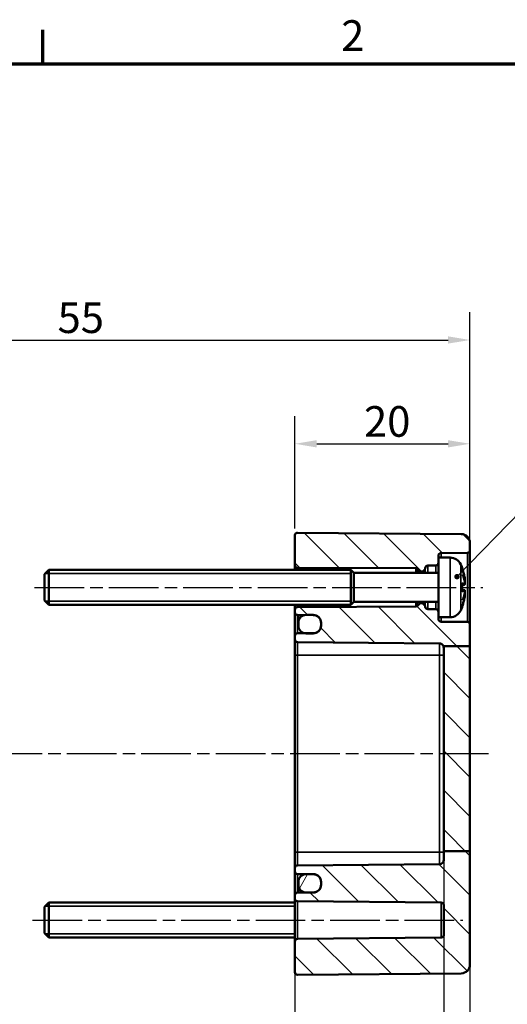
# Model space of a CAD drawing. Units: millimetres. Extents: x 0 to 420, y 0 to 297.
# Drawn here: x 277 to 333, y 180 to 292 of the extents above; entities that cross this region are included whole.
import ezdxf

# ---------------------------------------------------------------- set-up
doc = ezdxf.new("R2010")
doc.units = ezdxf.units.MM
doc.linetypes.add('CHAIN', pattern=[0.3543, 0.2362, -0.0295, 0.0591, -0.0295])
doc.layers.get('0').update_dxf_attribs({"lineweight": 25})
for name, color, linetype, lineweight in [('Bemaßung (ISO)', 7, 'Continuous', 25), ('Mittellinie (ISO)', 7, 'Continuous', 25), ('Rahmen (ISO)', 7, 'Continuous', 70), ('Schraffur (ISO)', 7, 'Continuous', 18), ('Sichtbar (ISO)', 7, 'Continuous', 50), ('Sichtbar schmal (ISO)', 7, 'Continuous', 35), ('Symbol (ISO)', 7, 'Continuous', 25)]:
    doc.layers.add(name, color=color, linetype=linetype, lineweight=lineweight)
doc.styles.add('Notiztext (DIN)', font='isocpeur.ttf')
doc.dimstyles.new('Standard (DIN)', dxfattribs={"dimtxt": 3.5, "dimasz": 2.5, "dimexe": 3.175, "dimexo": 0.8, "dimgap": 0.8, "dimtad": 1, "dimrnd": 1e-08, "dimzin": 0, "dimtxsty": 'Notiztext (DIN)', "dimcen": 0.09, "dimdle": 10, "dimclrd": 256, "dimclre": 256, "dimclrt": 256, "dimadec": 0, "dimazin": 0, "dimtfac": 1, "dimtmove": 0, "dimatfit": 3, "dimfxl": 1, "dimtolj": 1, "dimtzin": 0, "dimlwd": -1, "dimlwe": -1, "dimarcsym": 0})
doc.dimstyles.new('Standard - Methode 2a (DIN)$7', dxfattribs={"dimtxt": 3.5, "dimasz": 2.5, "dimexe": 3.175, "dimexo": 0.8, "dimgap": 0.8, "dimtad": 1, "dimtih": 1, "dimtoh": 1, "dimrnd": 1e-08, "dimtxsty": 'Notiztext (DIN)', "dimcen": 0.09, "dimdle": 10, "dimclrd": 256, "dimclre": 256, "dimclrt": 256, "dimazin": 2, "dimtfac": 1, "dimtmove": 0, "dimatfit": 3, "dimfxl": 1, "dimtolj": 1, "dimlwd": -1, "dimlwe": -1, "dimarcsym": 0})

# ---------------------------------------------------------------- blocks, each defined once
blk = doc.blocks.new('Ränder Standardrahmen')
at = {"layer": 'Rahmen (ISO)'}
blk.add_line((280, 287), (280, 290.9), dxfattribs=at)
at = {"layer": 'Rahmen (ISO)', "flags": 128}
blk.add_lwpolyline([(10, 10), (10, 287), (410, 287), (410, 10), (10, 10)], dxfattribs=at)
at = {"layer": 'Rahmen (ISO)', "insert": (314.08, 287.4), "char_height": 3.5, "attachment_point": 7, "style": 'Notiztext (DIN)'}
blk.add_mtext('2', dxfattribs=at)
blk = doc.blocks.new('*D16')
at = {"layer": 'Bemaßung (ISO)', "transparency": 16777216}
for p, q in [((308.79, 196.17), (308.79, 144.96)), ((325.79, 196.27), (325.79, 144.96)), ((323.29, 148.13), (311.29, 148.13))]:
    blk.add_line(p, q, dxfattribs=at)
for points in [[(311.29, 148.55), (311.29, 147.72), (308.79, 148.13)], [(323.29, 148.55), (323.29, 147.72), (325.79, 148.13)]]:
    blk.add_solid(points, dxfattribs=at)
at = {"layer": 'Defpoints', "color": 0, "transparency": 16777216}
for p in [(308.79, 196.97), (325.79, 197.07), (308.79, 148.13)]:
    blk.add_point(p, dxfattribs=at)
at = {"layer": 'Bemaßung (ISO)', "transparency": 16777216, "insert": (315.54, 152.43), "char_height": 3.5, "attachment_point": 1, "style": 'Notiztext (DIN)'}
blk.add_mtext('\\A1;17', dxfattribs=at)
blk = doc.blocks.new('*D17')
at = {"layer": 'Bemaßung (ISO)', "transparency": 16777216}
for p, q in [((308.79, 233.96), (308.79, 246.79)), ((328.79, 194.26), (328.79, 246.79)), ((311.29, 243.62), (326.29, 243.62))]:
    blk.add_line(p, q, dxfattribs=at)
for points in [[(311.29, 244.03), (311.29, 243.2), (308.79, 243.62)], [(326.29, 244.03), (326.29, 243.2), (328.79, 243.62)]]:
    blk.add_solid(points, dxfattribs=at)
at = {"layer": 'Defpoints', "color": 0, "transparency": 16777216}
for p in [(328.79, 243.62), (308.79, 233.16), (328.79, 193.46)]:
    blk.add_point(p, dxfattribs=at)
at = {"layer": 'Bemaßung (ISO)', "transparency": 16777216, "insert": (316.69, 247.92), "char_height": 3.5, "attachment_point": 1, "style": 'Notiztext (DIN)'}
blk.add_mtext('\\A1;20', dxfattribs=at)
blk = doc.blocks.new('*D19')
at = {"layer": 'Bemaßung (ISO)', "transparency": 16777216}
for p, q in [((238.79, 230.45), (238.79, 258.65)), ((328.79, 233.1), (328.79, 258.65)), ((241.29, 255.47), (326.29, 255.47))]:
    blk.add_line(p, q, dxfattribs=at)
for points in [[(241.29, 255.89), (241.29, 255.06), (238.79, 255.47)], [(326.29, 255.89), (326.29, 255.06), (328.79, 255.47)]]:
    blk.add_solid(points, dxfattribs=at)
at = {"layer": 'Defpoints', "color": 0, "transparency": 16777216}
for p in [(328.79, 255.47), (328.79, 232.3), (238.79, 229.65)]:
    blk.add_point(p, dxfattribs=at)
at = {"layer": 'Bemaßung (ISO)', "transparency": 16777216, "insert": (281.69, 259.77), "char_height": 3.5, "attachment_point": 1, "style": 'Notiztext (DIN)'}
blk.add_mtext('\\A1;55', dxfattribs=at)
blk = doc.blocks.new('*D23')
at = {"layer": 'Bemaßung (ISO)', "transparency": 16777216}
for p, q in [((241.79, 196.27), (241.79, 129.9)), ((325.79, 196.27), (325.79, 129.9)), ((244.29, 133.07), (323.29, 133.07))]:
    blk.add_line(p, q, dxfattribs=at)
for points in [[(244.29, 133.49), (244.29, 132.66), (241.79, 133.07)], [(323.29, 133.49), (323.29, 132.66), (325.79, 133.07)]]:
    blk.add_solid(points, dxfattribs=at)
at = {"layer": 'Defpoints', "color": 0, "transparency": 16777216}
for p in [(241.79, 197.07), (325.79, 197.07), (325.79, 133.07)]:
    blk.add_point(p, dxfattribs=at)
at = {"layer": 'Bemaßung (ISO)', "transparency": 16777216, "insert": (261.92, 138.07), "char_height": 3.5, "attachment_point": 1, "style": 'Notiztext (DIN)'}
blk.add_mtext('\\A1;49{ (max. Einbauhöhe)}', dxfattribs=at)
blk = doc.blocks.new('*D27')
at = {"layer": 'Bemaßung (ISO)', "transparency": 16777216}
for p, q in [((325.79, 196.27), (325.79, 165.9)), ((328.79, 196.27), (328.79, 165.9)), ((323.29, 169.07), (320.79, 169.07)), ((325.79, 169.07), (328.79, 169.07)), ((331.29, 169.07), (343, 169.07))]:
    blk.add_line(p, q, dxfattribs=at)
for points in [[(323.29, 169.49), (323.29, 168.66), (325.79, 169.07)], [(331.29, 169.49), (331.29, 168.66), (328.79, 169.07)]]:
    blk.add_solid(points, dxfattribs=at)
at = {"layer": 'Defpoints', "color": 0, "transparency": 16777216}
for p in [(325.79, 197.07), (328.79, 197.07), (328.79, 169.07)]:
    blk.add_point(p, dxfattribs=at)
at = {"layer": 'Bemaßung (ISO)', "transparency": 16777216, "insert": (337.65, 174.07), "char_height": 3.5, "attachment_point": 1, "style": 'Notiztext (DIN)'}
blk.add_mtext('\\A1;(3)', dxfattribs=at)

msp = doc.modelspace()

# ---------------------------------------------------------------- hatches: boundary and pattern name
at = {"layer": 'Schraffur (ISO)'}
h = msp.add_hatch(dxfattribs=at)
h.set_pattern_fill('ANSI31', color=256, scale=25.4, angle=90.00021, style=0)
h.set_pattern_definition([(135.0002, (0, 0), (-2.245056, -2.245072), [])])
edge = h.paths.add_edge_path()
edge.add_line((325.191, 230.617), (325.191, 230.015))
edge.add_ellipse((324.891, 230.015), major_axis=(0.003, -0.3), ratio=1, start_angle=0, end_angle=89.5, ccw=False)
edge.add_line((324.894, 229.715), (323.988, 229.707))
edge.add_ellipse((323.991, 229.407), major_axis=(-0.299, 0.018), ratio=1, start_angle=273.92238, end_angle=360)
edge.add_ellipse((323.392, 229.443), major_axis=(0.212, -0.212), ratio=1, start_angle=0, end_angle=41.57762, ccw=False)
edge.add_line((323.604, 229.231), (323.42, 229.047))
edge.add_ellipse((323.35, 229.117), major_axis=(0, -0.1), ratio=1, start_angle=0, end_angle=45, ccw=False)
edge.add_line((323.35, 229.017), (323.132, 229.017))
edge.add_ellipse((323.132, 229.117), major_axis=(-0.0707, -0.0707), ratio=1, start_angle=0, end_angle=45, ccw=False)
edge.add_line((323.062, 229.047), (322.801, 229.307))
edge.add_ellipse((322.589, 229.095), major_axis=(0.002, 0.3), ratio=1, start_angle=315.3, end_angle=360)
edge.add_line((322.591, 229.395), (309.089, 229.466))
edge.add_ellipse((309.091, 229.766), major_axis=(-0.3, 0), ratio=1, start_angle=0, end_angle=89.7, ccw=False)
edge.add_line((308.791, 229.766), (308.791, 233.165))
edge.add_ellipse((309.091, 233.165), major_axis=(0.003, 0.3), ratio=1, start_angle=0, end_angle=90.5, ccw=False)
edge.add_line((309.094, 233.465), (327.8, 233.302))
edge.add_ellipse((327.791, 232.302), major_axis=(1, 0), ratio=1, start_angle=0, end_angle=89.5, ccw=False)
edge.add_line((328.791, 232.302), (328.791, 231.465))
edge.add_ellipse((328.491, 231.465), major_axis=(0.003, -0.3), ratio=1, start_angle=0, end_angle=89.5, ccw=False)
edge.add_line((328.494, 231.165), (325.488, 231.139))
edge.add_ellipse((325.491, 230.839), major_axis=(-0.3, 0), ratio=1, start_angle=270.5, end_angle=360)
edge.add_line((325.191, 230.839), (325.191, 230.617))
edge = h.paths.add_edge_path()
edge.add_line((328.791, 197.074), (325.791, 197.074))
edge.add_line((325.791, 197.074), (325.791, 196.111))
edge.add_ellipse((325.291, 196.111), major_axis=(0.5, 0), ratio=1, start_angle=270.5, end_angle=360, ccw=False)
edge.add_line((325.295, 195.611), (309.088, 195.47))
edge.add_ellipse((309.091, 195.17), major_axis=(-0.003, 0.3), ratio=1, start_angle=0, end_angle=89.5)
edge.add_line((308.791, 195.17), (308.791, 194.765))
edge.add_ellipse((309.091, 194.765), major_axis=(-0.3, 0), ratio=1, start_angle=0, end_angle=89.5)
edge.add_line((309.088, 194.465), (309.956, 194.457))
edge.add_line((309.956, 194.457), (310.899, 194.449))
edge.add_ellipse((310.891, 193.549), major_axis=(0.008, 0.9), ratio=1, start_angle=270.5, end_angle=360, ccw=False)
edge.add_line((311.791, 193.549), (311.791, 193.286))
edge.add_ellipse((310.891, 193.286), major_axis=(0.9, 0), ratio=1, start_angle=270.5, end_angle=360, ccw=False)
edge.add_line((310.899, 192.386), (309.956, 192.378))
edge.add_line((309.956, 192.378), (309.088, 192.37))
edge.add_ellipse((309.091, 192.07), major_axis=(-0.003, 0.3), ratio=1, start_angle=0, end_angle=89.5)
edge.add_line((308.791, 192.07), (308.791, 191.665))
edge.add_ellipse((309.091, 191.665), major_axis=(-0.3, 0), ratio=1, start_angle=0, end_angle=89.5)
edge.add_line((309.088, 191.365), (325.494, 191.222))
edge.add_ellipse((325.491, 190.922), major_axis=(0.003, 0.3), ratio=1, start_angle=270.5, end_angle=360, ccw=False)
edge.add_line((325.791, 190.922), (325.791, 187.513))
edge.add_ellipse((325.491, 187.513), major_axis=(0.3, 0), ratio=1, start_angle=270.5, end_angle=360, ccw=False)
edge.add_line((325.494, 187.213), (309.088, 187.07))
edge.add_ellipse((309.091, 186.77), major_axis=(-0.003, 0.3), ratio=1, start_angle=0, end_angle=89.5)
edge.add_line((308.791, 186.77), (308.791, 183.27))
edge.add_ellipse((309.091, 183.27), major_axis=(-0.3, 0), ratio=1, start_angle=0, end_angle=90.5)
edge.add_line((309.094, 182.97), (327.8, 183.133))
edge.add_ellipse((327.791, 184.133), major_axis=(0.009, -1), ratio=1, start_angle=0, end_angle=89.5)
edge.add_line((328.791, 184.133), (328.791, 197.074))
edge = h.paths.add_edge_path()
edge.add_line((325.191, 224.42), (325.191, 223.817))
edge.add_line((325.191, 223.817), (325.191, 223.596))
edge.add_ellipse((325.491, 223.596), major_axis=(-0.003, -0.3), ratio=1, start_angle=270.5, end_angle=360)
edge.add_line((325.488, 223.296), (328.494, 223.27))
edge.add_ellipse((328.491, 222.97), major_axis=(0.3, 0), ratio=1, start_angle=0, end_angle=89.5, ccw=False)
edge.add_line((328.791, 222.97), (328.791, 220.505))
edge.add_line((328.791, 220.505), (325.791, 220.505))
edge.add_line((325.791, 220.505), (325.757, 220.505))
edge.add_ellipse((325.291, 220.323), major_axis=(0.004, 0.5), ratio=1, start_angle=291.84957, end_angle=360)
edge.add_line((325.295, 220.823), (309.088, 220.965))
edge.add_ellipse((309.091, 221.265), major_axis=(-0.3, 0), ratio=1, start_angle=0, end_angle=89.5, ccw=False)
edge.add_line((308.791, 221.265), (308.791, 221.67))
edge.add_ellipse((309.091, 221.67), major_axis=(-0.003, 0.3), ratio=1, start_angle=0, end_angle=89.5, ccw=False)
edge.add_line((309.088, 221.97), (309.956, 221.978))
edge.add_line((309.956, 221.978), (310.899, 221.986))
edge.add_ellipse((310.891, 222.886), major_axis=(0.9, 0), ratio=1, start_angle=270.5, end_angle=360)
edge.add_line((311.791, 222.886), (311.791, 223.149))
edge.add_ellipse((310.891, 223.149), major_axis=(0.008, 0.9), ratio=1, start_angle=270.5, end_angle=360)
edge.add_line((310.899, 224.049), (309.956, 224.057))
edge.add_line((309.956, 224.057), (309.088, 224.065))
edge.add_ellipse((309.091, 224.365), major_axis=(-0.3, 0), ratio=1, start_angle=0, end_angle=89.5, ccw=False)
edge.add_line((308.791, 224.365), (308.791, 224.669))
edge.add_ellipse((309.091, 224.669), major_axis=(-0.002, 0.3), ratio=1, start_angle=0, end_angle=89.7, ccw=False)
edge.add_line((309.089, 224.969), (322.591, 225.04))
edge.add_ellipse((322.589, 225.34), major_axis=(0.212, -0.212), ratio=1, start_angle=315.3, end_angle=360)
edge.add_line((322.801, 225.128), (323.062, 225.388))
edge.add_ellipse((323.132, 225.317), major_axis=(0, 0.1), ratio=1, start_angle=0, end_angle=45, ccw=False)
edge.add_line((323.132, 225.417), (323.35, 225.417))
edge.add_ellipse((323.35, 225.317), major_axis=(0.0707, 0.0707), ratio=1, start_angle=0, end_angle=45, ccw=False)
edge.add_line((323.42, 225.388), (323.604, 225.204))
edge.add_ellipse((323.392, 224.992), major_axis=(0.299, 0.018), ratio=1, start_angle=0, end_angle=41.57762, ccw=False)
edge.add_ellipse((323.991, 225.028), major_axis=(-0.003, -0.3), ratio=1, start_angle=273.92238, end_angle=360)
edge.add_line((323.988, 224.728), (324.894, 224.72))
edge.add_ellipse((324.891, 224.42), major_axis=(0.3, 0), ratio=1, start_angle=0, end_angle=89.5, ccw=False)
h.paths.add_polyline_path([(328.791, 197.074), (325.791, 197.074), (325.791, 220.505), (328.791, 220.505)])
h = msp.add_hatch(dxfattribs=at)
h.set_pattern_fill('ANSI31', color=256, scale=25.4, angle=14.99998, style=0)
h.set_pattern_definition([(60, (0, 0), (-2.74963, 1.5875), [])])
edge = h.paths.add_edge_path()
edge.add_ellipse((310.091, 223.167), major_axis=(0, 0.9), ratio=1, start_angle=0, end_angle=8.62058)
edge.add_ellipse((310.091, 223.167), major_axis=(-0.135, 0.89), ratio=1, start_angle=0, end_angle=81.37942)
edge.add_line((309.191, 223.167), (309.191, 222.867))
edge.add_ellipse((310.091, 222.867), major_axis=(-0.9, 0), ratio=1, start_angle=0, end_angle=81.37942)
edge.add_ellipse((310.091, 222.867), major_axis=(-0.135, -0.89), ratio=1, start_angle=0, end_angle=8.62058)
edge.add_line((310.091, 221.967), (310.891, 221.967))
edge.add_ellipse((310.891, 222.867), major_axis=(0, -0.9), ratio=1, start_angle=0, end_angle=90)
edge.add_line((311.791, 222.867), (311.791, 222.886))
edge.add_line((311.791, 222.886), (311.791, 223.149))
edge.add_line((311.791, 223.149), (311.791, 223.167))
edge.add_ellipse((310.891, 223.167), major_axis=(0.9, 0), ratio=1, start_angle=0, end_angle=90)
edge.add_line((310.891, 224.067), (310.091, 224.067))
edge = h.paths.add_edge_path()
edge.add_ellipse((310.091, 193.267), major_axis=(-0.9, 0), ratio=1, start_angle=0, end_angle=81.37942)
edge.add_ellipse((310.091, 193.267), major_axis=(-0.135, -0.89), ratio=1, start_angle=0, end_angle=8.62058)
edge.add_line((310.091, 192.367), (310.891, 192.367))
edge.add_ellipse((310.891, 193.267), major_axis=(0, -0.9), ratio=1, start_angle=0, end_angle=90)
edge.add_line((311.791, 193.267), (311.791, 193.286))
edge.add_line((311.791, 193.286), (311.791, 193.549))
edge.add_line((311.791, 193.549), (311.791, 193.567))
edge.add_ellipse((310.891, 193.567), major_axis=(0.9, 0), ratio=1, start_angle=0, end_angle=90)
edge.add_line((310.891, 194.467), (310.091, 194.467))
edge.add_ellipse((310.091, 193.567), major_axis=(0, 0.9), ratio=1, start_angle=0, end_angle=8.62058)
edge.add_ellipse((310.091, 193.567), major_axis=(-0.135, 0.89), ratio=1, start_angle=0, end_angle=81.37942)
edge.add_line((309.191, 193.567), (309.191, 193.267))

# ---------------------------------------------------------------- linework, layer by layer
at = {"layer": 'Mittellinie (ISO)', "linetype": 'CHAIN', "ltscale": 23.990969}
for p, q in [((279.051, 227.217), (330.278, 227.217)), ((330.923, 208.217), (238.274, 208.217)), ((278.821, 189.217), (327.994, 189.217))]:
    msp.add_line(p, q, dxfattribs=at)
at = {"layer": 'Sichtbar (ISO)'}
for p, q in [((308.791, 233.165), (308.791, 229.766)), ((327.8, 233.302), (309.094, 233.465)), ((328.791, 231.465), (328.791, 232.302)), ((325.191, 230.617), (325.191, 230.839)), ((325.191, 230.617), (325.191, 223.817)), ((326.548, 230.617), (325.191, 230.617)), ((325.488, 231.139), (328.494, 231.165)), ((328.791, 222.97), (328.791, 231.465)), ((308.791, 229.766), (308.791, 229.217)), ((309.089, 229.466), (322.591, 229.395)), ((323.988, 229.707), (324.894, 229.715)), ((327.896, 229.388), (327.896, 229.413)), ((280.191, 228.717), (280.691, 229.217)), ((280.191, 225.717), (280.191, 228.717)), ((280.691, 229.217), (280.691, 225.217)), ((315.191, 229.217), (280.691, 229.217)), ((315.191, 229.217), (315.191, 225.217)), ((315.541, 228.867), (315.191, 229.217)), ((315.191, 229.217), (315.191, 225.217)), ((315.541, 225.567), (315.541, 228.867)), ((325.191, 228.867), (315.541, 228.867)), ((322.801, 229.307), (323.062, 229.047)), ((323.132, 229.017), (323.35, 229.017)), ((323.42, 229.047), (323.604, 229.231)), ((327.896, 226.734), (327.896, 227.701)), ((328.152, 227.522), (327.896, 227.499)), ((328.152, 226.913), (327.896, 226.936)), ((280.191, 225.717), (280.691, 225.217)), ((315.191, 225.217), (280.691, 225.217)), ((308.791, 225.217), (308.791, 224.669)), ((322.591, 225.04), (309.089, 224.969)), ((315.541, 225.567), (315.191, 225.217)), ((325.191, 225.567), (315.541, 225.567)), ((323.062, 225.388), (322.801, 225.128)), ((323.35, 225.417), (323.132, 225.417)), ((323.604, 225.204), (323.42, 225.388)), ((327.896, 225.022), (327.896, 225.047)), ((308.791, 224.669), (308.791, 224.365)), ((308.791, 224.365), (308.791, 221.67)), ((309.088, 224.065), (310.899, 224.049)), ((309.191, 224.064), (309.191, 223.167)), ((310.891, 224.067), (310.091, 224.067)), ((324.894, 224.72), (323.988, 224.728)), ((325.191, 223.596), (325.191, 223.817)), ((326.548, 223.817), (325.191, 223.817)), ((309.191, 223.167), (309.191, 222.867)), ((311.791, 222.867), (311.791, 223.167)), ((311.791, 223.149), (311.791, 222.886)), ((328.494, 223.27), (325.488, 223.296)), ((328.791, 220.505), (328.791, 222.97)), ((308.791, 221.67), (308.791, 221.265)), ((310.899, 221.986), (309.088, 221.97)), ((310.091, 221.967), (310.891, 221.967)), ((308.791, 221.265), (308.791, 219.467)), ((309.088, 220.965), (325.295, 220.823)), ((328.791, 220.505), (325.757, 220.505)), ((325.791, 220.505), (325.791, 197.074)), ((328.791, 197.074), (328.791, 220.505)), ((308.791, 219.467), (308.791, 196.967)), ((308.791, 196.967), (308.791, 195.17)), ((328.791, 197.074), (325.791, 197.074)), ((325.791, 197.074), (325.791, 196.111)), ((328.791, 184.133), (328.791, 197.074)), ((308.791, 195.17), (308.791, 194.765)), ((308.791, 194.765), (308.791, 192.07)), ((325.295, 195.611), (309.088, 195.47)), ((309.088, 194.465), (310.899, 194.449)), ((309.191, 193.567), (309.191, 193.267)), ((310.891, 194.467), (310.091, 194.467)), ((311.791, 193.267), (311.791, 193.567)), ((311.791, 193.549), (311.791, 193.286)), ((310.899, 192.386), (309.088, 192.37)), ((309.191, 193.267), (309.191, 192.371)), ((310.091, 192.367), (310.891, 192.367)), ((280.191, 190.717), (280.691, 191.217)), ((280.691, 191.217), (280.691, 187.217)), ((308.791, 191.217), (280.691, 191.217)), ((308.791, 192.07), (308.791, 191.665)), ((308.791, 191.665), (308.791, 186.77)), ((309.088, 191.365), (325.494, 191.222)), ((280.191, 187.717), (280.191, 190.717)), ((325.791, 190.922), (325.791, 187.513)), ((280.191, 187.717), (280.691, 187.217)), ((308.791, 187.217), (280.691, 187.217)), ((308.791, 186.77), (308.791, 183.27)), ((325.494, 187.213), (309.088, 187.07)), ((309.094, 182.97), (327.8, 183.133))]:
    msp.add_line(p, q, dxfattribs=at)
for centre, radius, start, end in [((309.091, 233.165), 0.3, 89.5, 180), ((327.791, 232.302), 1, 0, 89.5), ((325.491, 230.839), 0.3, 90.5, 180), ((326.548, 229.317), 1.3, 23.81884, 90), ((328.491, 231.465), 0.3, 270.5, 0), ((309.091, 229.766), 0.3, 180, 269.7), ((323.392, 229.443), 0.3, 315, 356.57762), ((323.991, 229.407), 0.3, 90.5, 176.57762), ((324.891, 230.015), 0.3, 270.5, 0), ((321.791, 227.217), 6.5, 20.41434, 23.81884), ((327.69, 229.413), 0.206, 0, 20.41434), ((322.589, 229.095), 0.3, 45, 89.7), ((323.132, 229.117), 0.1, 225, 270), ((323.35, 229.117), 0.1, 270, 315), ((309.091, 224.669), 0.3, 90.3, 180), ((322.589, 225.34), 0.3, 270.3, 315), ((323.132, 225.317), 0.1, 90, 135), ((323.35, 225.317), 0.1, 45, 90), ((323.392, 224.992), 0.3, 3.42238, 45), ((323.991, 225.028), 0.3, 183.42238, 269.5), ((321.791, 227.217), 6.5, 336.18116, 339.58566), ((327.69, 225.022), 0.206, 339.58566, 0), ((309.091, 224.365), 0.3, 180, 269.5), ((310.091, 223.167), 0.9, 90, 180), ((310.891, 223.167), 0.9, 0, 90), ((310.891, 223.149), 0.9, 0, 89.5), ((324.891, 224.42), 0.3, 0, 89.5), ((326.548, 225.117), 1.3, 270, 336.18116), ((310.091, 222.867), 0.9, 180, 270), ((310.891, 222.867), 0.9, 270, 0), ((310.891, 222.886), 0.9, 270.5, 0), ((325.491, 223.596), 0.3, 180, 269.5), ((328.491, 222.97), 0.3, 0, 89.5), ((309.091, 221.67), 0.3, 90.5, 180), ((309.091, 221.265), 0.3, 180, 269.5), ((325.291, 220.323), 0.5, 21.34957, 89.5), ((325.291, 220.323), 0.5, 0, 21.34957), ((325.291, 196.111), 0.5, 270.5, 0), ((309.091, 195.17), 0.3, 90.5, 180), ((309.091, 194.765), 0.3, 180, 269.5), ((310.091, 193.567), 0.9, 90, 180), ((310.891, 193.567), 0.9, 0, 90), ((310.891, 193.549), 0.9, 0, 89.5), ((309.091, 192.07), 0.3, 90.5, 180), ((310.091, 193.267), 0.9, 180, 270), ((310.891, 193.267), 0.9, 270, 0), ((310.891, 193.286), 0.9, 270.5, 0), ((309.091, 191.665), 0.3, 180, 269.5), ((325.491, 190.922), 0.3, 0, 89.5), ((309.091, 186.77), 0.3, 90.5, 180), ((325.491, 187.513), 0.3, 270.5, 0), ((327.791, 184.133), 1, 270.5, 0), ((309.091, 183.27), 0.3, 180, 270.5)]:
    msp.add_arc(centre, radius, start, end, dxfattribs=at)
for points, knots in [([(327.883, 229.423), (327.883, 229.422), (327.883, 229.422), (327.884, 229.419), (327.885, 229.418), (327.886, 229.416)], [-0.0002132958, -0.0002132958, -0.0002132958, -0.0002132958, 0, 0, 0.00069182511, 0.00069182511, 0.00069182511, 0.00069182511]), ([(327.886, 229.416), (327.912, 229.344), (327.938, 229.271), (327.986, 229.125), (328.009, 229.052), (328.053, 228.904), (328.073, 228.83), (328.111, 228.681), (328.128, 228.607), (328.161, 228.457), (328.176, 228.381), (328.189, 228.306)], [2.78659914, 2.78659914, 2.78659914, 2.78659914, 2.82247266, 2.82247266, 2.85834617, 2.85834617, 2.89421969, 2.89421969, 2.93009321, 2.93009321, 2.96596672, 2.96596672, 2.96596672, 2.96596672]), ([(327.95, 228.687), (327.951, 228.685), (327.952, 228.683), (327.962, 228.661), (327.971, 228.641), (327.979, 228.621)], [-0.0241864902, -0.0241864902, -0.0241864902, -0.0241864902, -0.0238423382, -0.0238423382, -0.0194591816, -0.0194591816, -0.0194591816, -0.0194591816]), ([(328.217, 227.801), (328.207, 227.856), (328.196, 227.911), (328.17, 228.021), (328.157, 228.076), (328.127, 228.185), (328.111, 228.24), (328.077, 228.349), (328.059, 228.404), (328.02, 228.513), (328, 228.567), (327.979, 228.621)], [3.28923749, 3.28923749, 3.28923749, 3.28923749, 3.32218573, 3.32218573, 3.35513398, 3.35513398, 3.38808222, 3.38808222, 3.42103047, 3.42103047, 3.45397871, 3.45397871, 3.45397871, 3.45397871]), ([(328.189, 228.306), (328.194, 228.278), (328.199, 228.248), (328.207, 228.191), (328.211, 228.164), (328.217, 228.112), (328.219, 228.088), (328.221, 228.047), (328.222, 228.03), (328.221, 228.007), (328.22, 228), (328.218, 227.989), (328.217, 227.985), (328.213, 227.976), (328.211, 227.97), (328.205, 227.963)], [0.330668739, 0.330668739, 0.330668739, 0.330668739, 0.339212362, 0.339212362, 0.347755984, 0.347755984, 0.356299607, 0.356299607, 0.36484323, 0.36484323, 0.369115041, 0.369115041, 0.371250947, 0.371250947, 0.373386853, 0.373386853, 0.373386853, 0.373386853]), ([(327.896, 227.701), (327.896, 227.713), (327.892, 227.728), (327.883, 227.743), (327.883, 227.744), (327.883, 227.744)], [0.0651715367, 0.0651715367, 0.0651715367, 0.0651715367, 0.0742767454, 0.0742767454, 0.0745217625, 0.0745217625, 0.0745217625, 0.0745217625]), ([(328.217, 227.801), (328.219, 227.775), (328.22, 227.75), (328.222, 227.703), (328.221, 227.681), (328.22, 227.641), (328.218, 227.623), (328.213, 227.591), (328.21, 227.577), (328.201, 227.556), (328.197, 227.548), (328.184, 227.534), (328.175, 227.528), (328.16, 227.523), (328.156, 227.522), (328.152, 227.522)], [0.123780446, 0.123780446, 0.123780446, 0.123780446, 0.131189445, 0.131189445, 0.138598444, 0.138598444, 0.146007442, 0.146007442, 0.153416441, 0.153416441, 0.157120941, 0.157120941, 0.159886078, 0.159886078, 0.16082544, 0.16082544, 0.16082544, 0.16082544]), ([(328.217, 228.003), (328.217, 228.003), (328.217, 228.003), (328.218, 227.997), (328.217, 227.991), (328.214, 227.979), (328.212, 227.973), (328.205, 227.963), (328.201, 227.958), (328.193, 227.953), (328.19, 227.951), (328.187, 227.949)], [-0.0000409068, -0.0000409068, -0.0000409068, -0.0000409068, 0, 0, 0.0018691446, 0.0018691446, 0.0036989335, 0.0036989335, 0.0056421015, 0.0056421015, 0.0066864705, 0.0066864705, 0.0066864705, 0.0066864705]), ([(328.203, 227.56), (328.208, 227.57), (328.21, 227.58), (328.216, 227.606), (328.218, 227.622), (328.221, 227.66), (328.221, 227.681), (328.221, 227.726), (328.22, 227.75), (328.219, 227.783), (328.218, 227.792), (328.217, 227.801)], [0.342102916, 0.342102916, 0.342102916, 0.342102916, 0.347453683, 0.347453683, 0.354862682, 0.354862682, 0.362271681, 0.362271681, 0.369680679, 0.369680679, 0.372222662, 0.372222662, 0.372222662, 0.372222662]), ([(328.217, 227.801), (328.217, 227.8), (328.217, 227.8), (328.217, 227.799), (328.217, 227.799), (328.217, 227.799)], [0.00667054566, 0.00667054566, 0.00667054566, 0.00667054566, 0.00746470144, 0.00746470144, 0.00750548837, 0.00750548837, 0.00750548837, 0.00750548837]), ([(327.883, 226.691), (327.883, 226.691), (327.883, 226.692), (327.892, 226.707), (327.896, 226.722), (327.896, 226.734)], [-0.0002131513, -0.0002131513, -0.0002131513, -0.0002131513, 0, 0, 0.0079276474, 0.0079276474, 0.0079276474, 0.0079276474]), ([(328.189, 226.129), (328.176, 226.053), (328.161, 225.978), (328.128, 225.828), (328.111, 225.753), (328.073, 225.605), (328.053, 225.53), (328.009, 225.383), (327.986, 225.31), (327.938, 225.164), (327.912, 225.091), (327.886, 225.019)], [3.31721859, 3.31721859, 3.31721859, 3.31721859, 3.3530921, 3.3530921, 3.38896562, 3.38896562, 3.42483913, 3.42483913, 3.46071265, 3.46071265, 3.49658617, 3.49658617, 3.49658617, 3.49658617]), ([(327.979, 225.814), (328, 225.868), (328.02, 225.922), (328.059, 226.031), (328.077, 226.085), (328.111, 226.195), (328.127, 226.249), (328.157, 226.359), (328.17, 226.414), (328.196, 226.524), (328.207, 226.579), (328.217, 226.634)], [2.82920659, 2.82920659, 2.82920659, 2.82920659, 2.86215484, 2.86215484, 2.89510308, 2.89510308, 2.92805133, 2.92805133, 2.96099957, 2.96099957, 2.99394782, 2.99394782, 2.99394782, 2.99394782]), ([(328.152, 226.913), (328.159, 226.912), (328.167, 226.91), (328.18, 226.904), (328.185, 226.899), (328.195, 226.889), (328.198, 226.884), (328.207, 226.867), (328.21, 226.856), (328.216, 226.829), (328.218, 226.813), (328.221, 226.775), (328.221, 226.754), (328.221, 226.709), (328.22, 226.685), (328.219, 226.651), (328.218, 226.643), (328.217, 226.634)], [0.169843299, 0.169843299, 0.169843299, 0.169843299, 0.171545219, 0.171545219, 0.173449318, 0.173449318, 0.176150335, 0.176150335, 0.182119314, 0.182119314, 0.189528313, 0.189528313, 0.196937311, 0.196937311, 0.20434631, 0.20434631, 0.206888293, 0.206888293, 0.206888293, 0.206888293]), ([(328.187, 226.485), (328.19, 226.484), (328.193, 226.482), (328.201, 226.476), (328.205, 226.472), (328.212, 226.461), (328.214, 226.456), (328.217, 226.444), (328.218, 226.438), (328.217, 226.432), (328.217, 226.432), (328.217, 226.432)], [0.0007978226, 0.0007978226, 0.0007978226, 0.0007978226, 0.0018391316, 0.0018391316, 0.0037766059, 0.0037766059, 0.0056010335, 0.0056010335, 0.0074647014, 0.0074647014, 0.0075054884, 0.0075054884, 0.0075054884, 0.0075054884]), ([(328.205, 226.472), (328.209, 226.467), (328.211, 226.464), (328.215, 226.455), (328.216, 226.451), (328.22, 226.438), (328.22, 226.43), (328.222, 226.406), (328.221, 226.389), (328.219, 226.348), (328.217, 226.325), (328.211, 226.273), (328.208, 226.245), (328.199, 226.189), (328.195, 226.159), (328.189, 226.13), (328.189, 226.13), (328.189, 226.129)], [0.122616255, 0.122616255, 0.122616255, 0.122616255, 0.123909162, 0.123909162, 0.12589135, 0.12589135, 0.13094572, 0.13094572, 0.139489343, 0.139489343, 0.148032966, 0.148032966, 0.156576589, 0.156576589, 0.165120212, 0.165120212, 0.165334369, 0.165334369, 0.165334369, 0.165334369]), ([(328.217, 226.636), (328.217, 226.636), (328.217, 226.636), (328.217, 226.635), (328.217, 226.634), (328.217, 226.634)], [-0.00004090679, -0.00004090679, -0.00004090679, -0.00004090679, 0, 0, 0.00079648953, 0.00079648953, 0.00079648953, 0.00079648953]), ([(327.886, 225.019), (327.885, 225.017), (327.884, 225.016), (327.883, 225.013), (327.883, 225.013), (327.883, 225.012)], [0.0734824986, 0.0734824986, 0.0734824986, 0.0734824986, 0.0742777192, 0.0742777192, 0.0745229116, 0.0745229116, 0.0745229116, 0.0745229116]), ([(327.95, 225.748), (327.951, 225.75), (327.952, 225.752), (327.962, 225.774), (327.971, 225.794), (327.979, 225.814)], [-0.0241864902, -0.0241864902, -0.0241864902, -0.0241864902, -0.0238423382, -0.0238423382, -0.0194591816, -0.0194591816, -0.0194591816, -0.0194591816])]:
    msp.add_open_spline(points, degree=3, knots=knots, dxfattribs=at)
at = {"layer": 'Sichtbar schmal (ISO)'}
for p, q in [((325.488, 230.617), (325.488, 231.139)), ((326.548, 223.817), (326.548, 230.617)), ((328.494, 231.165), (328.494, 223.27)), ((309.089, 229.217), (309.089, 229.466)), ((323.692, 228.867), (323.692, 229.425)), ((323.988, 228.867), (323.988, 229.707)), ((324.894, 229.715), (324.894, 228.867)), ((327.737, 229.842), (327.737, 224.592)), ((327.883, 229.485), (327.883, 229.423)), ((315.191, 228.799), (280.273, 228.799)), ((322.591, 229.395), (322.591, 228.867)), ((322.801, 228.867), (322.801, 229.307)), ((323.062, 229.047), (323.062, 228.867)), ((323.132, 228.867), (323.132, 229.017)), ((323.35, 229.017), (323.35, 228.867)), ((323.42, 228.867), (323.42, 229.047)), ((323.604, 229.231), (323.604, 228.867)), ((327.883, 227.744), (327.883, 226.691)), ((328.144, 227.526), (327.896, 227.504)), ((328.144, 226.909), (327.896, 226.931)), ((280.273, 225.635), (315.191, 225.635)), ((309.089, 224.969), (309.089, 225.217)), ((322.591, 225.567), (322.591, 225.04)), ((322.801, 225.128), (322.801, 225.567)), ((323.062, 225.567), (323.062, 225.388)), ((323.132, 225.417), (323.132, 225.567)), ((323.35, 225.567), (323.35, 225.417)), ((323.42, 225.388), (323.42, 225.567)), ((323.604, 225.567), (323.604, 225.204)), ((323.692, 225.01), (323.692, 225.567)), ((323.988, 224.728), (323.988, 225.567)), ((324.894, 225.567), (324.894, 224.72)), ((327.883, 225.012), (327.883, 224.95)), ((309.088, 221.97), (309.088, 224.065)), ((325.488, 223.296), (325.488, 223.817)), ((309.088, 219.467), (309.088, 220.965)), ((325.295, 220.823), (325.295, 219.467)), ((308.791, 219.467), (309.088, 219.467)), ((309.088, 196.967), (309.088, 219.467)), ((309.088, 219.467), (325.295, 219.467)), ((325.295, 219.467), (325.791, 219.467)), ((325.295, 219.467), (325.295, 196.967)), ((308.791, 196.967), (309.088, 196.967)), ((309.088, 195.47), (309.088, 196.967)), ((309.088, 196.967), (325.295, 196.967)), ((325.295, 196.967), (325.791, 196.967)), ((325.295, 196.967), (325.295, 195.611)), ((309.088, 192.37), (309.088, 194.465)), ((309.088, 187.07), (309.088, 191.365)), ((325.494, 191.222), (325.494, 187.213)), ((308.791, 190.799), (280.273, 190.799)), ((280.273, 187.635), (308.791, 187.635))]:
    msp.add_line(p, q, dxfattribs=at)
for centre, major_axis, ratio, start_param, end_param in [((321.825, 227.284), (5.775, -2.957), 0.981546, 0.6413515, 0.8219605), ((321.946, 226.545), (6.275, 1.444), 0.6330768, 0.0034472, 0.1825589), ((321.946, 227.782), (6.209, -1.703), 0.7543607, 0.3521941, 0.5313058), ((328.14, 228.297), (0.0492, 0.0088), 0.1532272, 6.2271009, 6.2831853), ((321.825, 226.835), (6.463, 0.574), 0.1702096, 0.1605134, 0.3411224), ((321.829, 226.789), (6.413, 0.569), 0.1702096, 0.1605134, 0.3154491), ((328.14, 227.575), (-0.033, -0.0375), 0.9727408, 0.8241844, 2.3350312), ((321.825, 227.6), (6.463, -0.574), 0.1702096, 5.9420629, 6.1226719), ((321.825, 227.151), (-5.775, -2.957), 0.981546, 2.3196321, 2.5002411), ((321.829, 227.646), (6.413, -0.569), 0.1702096, 5.9677362, 6.1226719), ((321.946, 226.653), (6.209, 1.703), 0.7543607, 5.7518795, 5.9309912), ((321.946, 227.89), (6.275, -1.444), 0.6330768, 6.1006265, 6.2797381), ((328.14, 226.86), (-0.033, 0.0375), 0.9727408, 3.9481541, 5.4590009), ((328.14, 226.138), (0.0492, -0.0088), 0.1532272, 0, 0.0560844)]:
    msp.add_ellipse(centre, major_axis=major_axis, ratio=ratio, start_param=start_param, end_param=end_param, dxfattribs=at)
for points, knots in [([(328.189, 228.306), (328.194, 228.279), (328.198, 228.252), (328.209, 228.182), (328.214, 228.141), (328.221, 228.066), (328.222, 228.033), (328.219, 228.01), (328.218, 228.006), (328.217, 228.003)], [0.330668739, 0.330668739, 0.330668739, 0.330668739, 0.338728368, 0.338728368, 0.351623776, 0.351623776, 0.366826021, 0.366826021, 0.371964574, 0.371964574, 0.371964574, 0.371964574]), ([(328.217, 227.799), (328.22, 227.761), (328.221, 227.725), (328.22, 227.609), (328.207, 227.562), (328.189, 227.577)], [0.124038534, 0.124038534, 0.124038534, 0.124038534, 0.135267571, 0.135267571, 0.165334369, 0.165334369, 0.165334369, 0.165334369]), ([(328.189, 226.857), (328.192, 226.86), (328.195, 226.861), (328.202, 226.859), (328.206, 226.854), (328.214, 226.831), (328.217, 226.812), (328.221, 226.753), (328.221, 226.71), (328.218, 226.655), (328.218, 226.646), (328.217, 226.636)], [0.165334369, 0.165334369, 0.165334369, 0.165334369, 0.170536112, 0.170536112, 0.178858901, 0.178858901, 0.189678526, 0.189678526, 0.203744038, 0.203744038, 0.206630204, 0.206630204, 0.206630204, 0.206630204]), ([(328.217, 226.432), (328.22, 226.426), (328.221, 226.412), (328.22, 226.336), (328.207, 226.228), (328.189, 226.129)], [0.124038534, 0.124038534, 0.124038534, 0.124038534, 0.135267571, 0.135267571, 0.165334369, 0.165334369, 0.165334369, 0.165334369])]:
    msp.add_open_spline(points, degree=3, knots=knots, dxfattribs=at)
for points in [[(328.144, 227.526), (328.147, 227.523), (328.149, 227.522), (328.152, 227.522)], [(328.152, 226.913), (328.149, 226.913), (328.147, 226.912), (328.144, 226.909)]]:
    msp.add_open_spline(points, degree=3, dxfattribs=at)

# ---------------------------------------------------------------- block references
msp.add_blockref('Ränder Standardrahmen', (0, 0))

# ---------------------------------------------------------------- dimensions: what is measured, and where the dimension line sits
at = {"layer": 'Bemaßung (ISO)'}
for base, p1, p2, override, picture, middle in [((328.791, 255.472), (238.791, 229.649), (328.791, 232.302), {"dimdec": 0, "dimlfac": 0.611111, "dimtp": 0, "dimtm": 0, "dimtdec": 2, "dimtofl": 0, "dimatfit": 1}, '*D19', (283.791, 255.472)), ((328.791, 243.617), (308.791, 233.165), (328.791, 193.465), {"dimdec": 0, "dimtp": 0, "dimtm": 0, "dimtdec": 2, "dimtofl": 0, "dimatfit": 1}, '*D17', (318.791, 243.617)), ((308.791, 148.132), (325.791, 197.074), (308.791, 196.967), {"dimdec": 0, "dimtp": 0, "dimtm": 0, "dimtdec": 2, "dimtofl": 0, "dimatfit": 1}, '*D16', (317.291, 148.132))]:
    dim = msp.add_linear_dim(base=base, p1=p1, p2=p2, angle=180, dimstyle='Standard (DIN)', override=override, dxfattribs=at)
    dim.commit()
    dim.dimension.update_dxf_attribs({"geometry": picture, "text_midpoint": middle, "dimtype": 160})
for base, p1, p2, text, override, picture, middle in [((325.791, 133.074), (241.791, 197.074), (325.791, 197.074), '<>{ (max. Einbauhöhe)}', {"dimdec": 0, "dimlfac": 0.583333, "dimtp": 0, "dimtm": 0, "dimtdec": 2, "dimtofl": 0, "dimatfit": 1}, '*D23', (283.791, 133.074)), ((328.791, 169.074), (325.791, 197.074), (328.791, 197.074), '(<>)', {"dimgap": 0.8, "dimdec": 0, "dimtol": 0, "dimlim": 0, "dimtp": 0, "dimtm": 0, "dimtdec": 2, "dimtofl": 1, "dimatfit": 1}, '*D27', (339.929, 169.074))]:
    dim = msp.add_linear_dim(base=base, p1=p1, p2=p2, angle=180, text=text, dimstyle='Standard (DIN)', override=override, dxfattribs=at)
    dim.commit()
    dim.dimension.update_dxf_attribs({"geometry": picture, "text_midpoint": middle, "dimtype": 160})

# ---------------------------------------------------------------- leaders
at = {"layer": 'Symbol (ISO)', "annotation_type": 0, "has_hookline": 1, "hookline_direction": 0, "text_width": 43.5}
msp.add_leader([(327.31, 228.44), (334.657, 235.954), (337.157, 235.954)], dimstyle='Standard - Methode 2a (DIN)$7', override={"dimasz": 2.5, "dimgap": 0, "dimtad": 1, "dimldrblk": 'DotSmall'}, dxfattribs=at)

doc.saveas('drawing.dxf')
